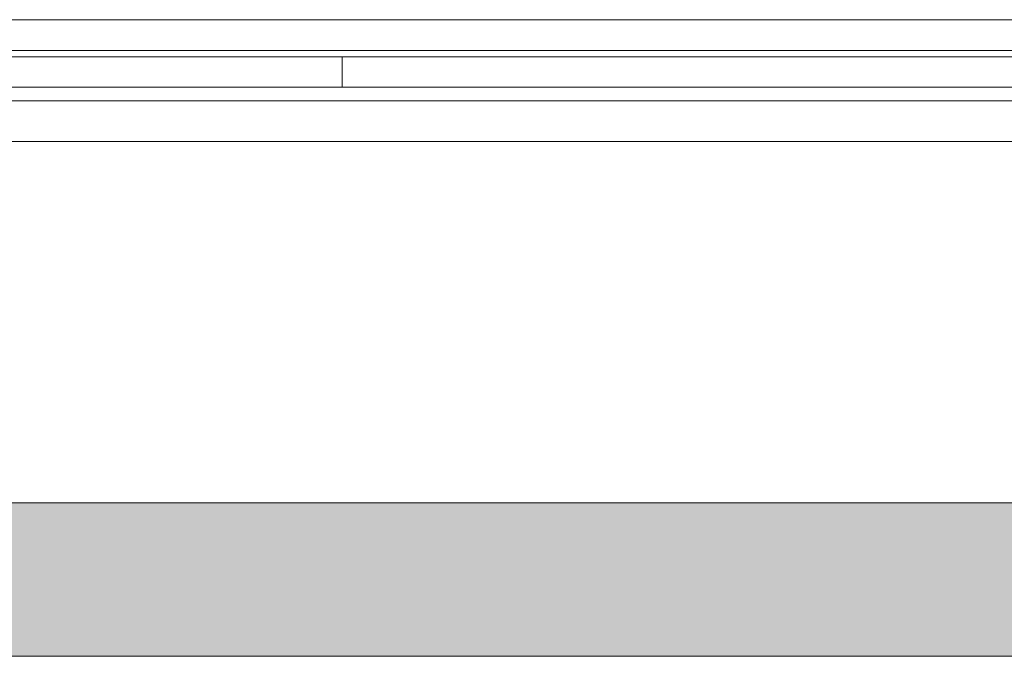
# Model space of a CAD drawing. Units: millimetres. Extents: x 0 to 1189, y 0 to 841.
# Drawn here: x 231 to 236, y 143 to 146 of the extents above; entities that cross this region are included whole.
import ezdxf

# ---------------------------------------------------------------- set-up
doc = ezdxf.new("R2010")
doc.units = ezdxf.units.MM
doc.layers.add('1', color=7, linetype='Continuous', true_color=0xffffff)
doc.layers.add('opvulling', color=7, linetype='Continuous')
doc.layers.add('screening', color=7, linetype='Continuous', plot=False)

msp = doc.modelspace()

# ---------------------------------------------------------------- hatches: boundary and pattern name
at = {"layer": 'opvulling'}
h = msp.add_hatch(color=256, dxfattribs=at)
h.dxf.hatch_style = 2
h.paths.add_polyline_path([(279.0812, 144.0405), (279.0812, 143.2891), (228.4858, 143.2891), (228.4858, 144.0405)])

# ---------------------------------------------------------------- linework, layer by layer
at = {"layer": '1', "color": 7, "linetype": 'Continuous', "lineweight": 13}
for p, q in [((228.5316, 146.4041), (279.0316, 146.4041)), ((279.0316, 146.2541), (228.5316, 146.2541)), ((228.5316, 146.0077), (279.0316, 146.0077)), ((279.0316, 145.8078), (228.5316, 145.8078))]:
    msp.add_line(p, q, dxfattribs=at)
at = {"layer": '1', "color": 3, "linetype": 'Continuous', "lineweight": 13}
for p, q in [((228.5316, 146.2217), (279.0316, 146.2217)), ((232.5316, 146.0741), (232.5316, 146.2217)), ((232.5316, 146.0741), (230.5316, 146.0741)), ((252.8816, 146.0741), (232.5316, 146.0741))]:
    msp.add_line(p, q, dxfattribs=at)
at = {"layer": 'screening', "lineweight": 0}
for points in [[(279.0812, 143.2891), (228.4858, 143.2891), (228.4858, 144.0405), (279.0812, 144.0405)], [(228.4858, 143.2891), (228.4858, 144.0405), (279.0812, 144.0405), (279.0812, 143.2891)]]:
    msp.add_lwpolyline(points, close=True, dxfattribs=at)

doc.saveas('drawing.dxf')
